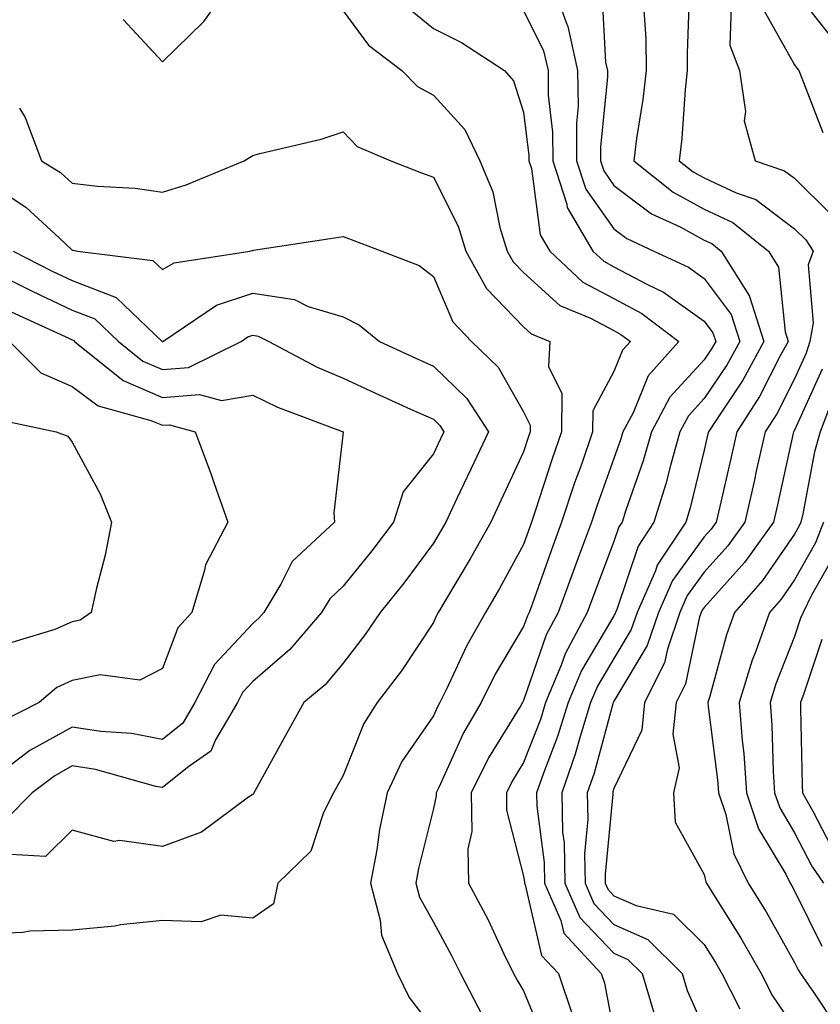
# Model space of a CAD drawing. Units: inches. Extents: x 1037123 to 1039763, y 7231898 to 7234538.
# Drawn here: x 1037632 to 1037721, y 7232629 to 7232738 of the extents above; entities that cross this region are included whole.
import ezdxf

# ---------------------------------------------------------------- set-up
doc = ezdxf.new("R2010")
doc.units = ezdxf.units.IN
doc.header["$MEASUREMENT"] = 0
doc.layers.add('Contour_10377231', color=7, linetype='Continuous', true_color=0xad86a0)

msp = doc.modelspace()

# ---------------------------------------------------------------- linework, layer by layer
at = {"layer": 'Contour_10377231'}
for points in [[(1037643.71, 7232737.58, 3003), (1037648.05, 7232732.88, 3003), (1037652.62, 7232737.35, 3003), (1037655.92, 7232741.92, 3003)], [(1037691.1, 7232741.92, 3006), (1037692.74, 7232737.24, 3006), (1037692.93, 7232736.81, 3006), (1037694.03, 7232731.92, 3006), (1037694.07, 7232727.94, 3006), (1037693.89, 7232726.09, 3006), (1037693.91, 7232721.92, 3006), (1037694.92, 7232718.8, 3006), (1037698.05, 7232714.38, 3006), (1037699.46, 7232713.33, 3006), (1037702.48, 7232711.92, 3006), (1037706.29, 7232710.15, 3006), (1037708.05, 7232708.89, 3006), (1037711.04, 7232704.9, 3006), (1037712, 7232701.92, 3006), (1037710.59, 7232699.37, 3006), (1037708.05, 7232695.59, 3006), (1037706.29, 7232693.68, 3006), (1037705.35, 7232691.92, 3006), (1037704.3, 7232688.17, 3006), (1037703.81, 7232686.16, 3006), (1037702.48, 7232681.92, 3006), (1037700.73, 7232679.25, 3006), (1037698.38, 7232672.25, 3006), (1037698.23, 7232671.92, 3006), (1037698.19, 7232671.78, 3006), (1037698.05, 7232671.55, 3006), (1037694.46, 7232665.5, 3006), (1037692.97, 7232661.92, 3006), (1037691.8, 7232658.16, 3006), (1037690.24, 7232654.1, 3006), (1037689.48, 7232651.92, 3006), (1037689.5, 7232650.46, 3006), (1037690.34, 7232644.21, 3006), (1037690.37, 7232641.92, 3006), (1037692.17, 7232637.79, 3006), (1037692.5, 7232636.38, 3006), (1037696.62, 7232631.92, 3006), (1037697, 7232630.86, 3006), (1037698.05, 7232625.38, 3006)], [(1037696.7, 7232740.57, 3007), (1037697.11, 7232732.85, 3007), (1037697.33, 7232731.92, 3007), (1037697.33, 7232731.21, 3007), (1037696.55, 7232723.42, 3007), (1037696.57, 7232721.92, 3007), (1037696.92, 7232720.8, 3007), (1037698.05, 7232719.2, 3007), (1037702.19, 7232716.07, 3007), (1037705.37, 7232714.6, 3007), (1037708.05, 7232713.15, 3007), (1037708.89, 7232712.76, 3007), (1037709.92, 7232711.92, 3007), (1037713.05, 7232706.93, 3007), (1037713.05, 7232706.91, 3007), (1037714.65, 7232701.92, 3007), (1037712.33, 7232697.64, 3007), (1037709.36, 7232693.22, 3007), (1037708.52, 7232691.92, 3007), (1037708.42, 7232691.54, 3007), (1037708.05, 7232689.89, 3007), (1037706.49, 7232683.48, 3007), (1037706, 7232681.92, 3007), (1037702.84, 7232677.13, 3007), (1037702.64, 7232676.51, 3007), (1037700.61, 7232671.92, 3007), (1037699.96, 7232670.02, 3007), (1037698.05, 7232666.81, 3007), (1037696.23, 7232663.74, 3007), (1037695.47, 7232661.92, 3007), (1037694.32, 7232658.18, 3007), (1037693.77, 7232656.2, 3007), (1037692.29, 7232651.92, 3007), (1037692.37, 7232647.59, 3007), (1037692.54, 7232646.4, 3007), (1037692.62, 7232641.92, 3007), (1037694.26, 7232638.13, 3007), (1037698.05, 7232634.16, 3007), (1037699.59, 7232633.47, 3007), (1037701.16, 7232631.92, 3007), (1037702.5, 7232627.47, 3007)], [(1037706.39, 7232740.25, 3009), (1037706.16, 7232733.82, 3009), (1037706.17, 7232731.92, 3009), (1037705.94, 7232729.81, 3009), (1037705.57, 7232724.39, 3009), (1037705.28, 7232721.92, 3009), (1037706.82, 7232720.69, 3009), (1037708.05, 7232720.03, 3009), (1037711.59, 7232718.38, 3009), (1037713.77, 7232717.64, 3009), (1037718.05, 7232714.41, 3009), (1037719.3, 7232713.18, 3009), (1037720.12, 7232711.92, 3009), (1037719.55, 7232710.42, 3009), (1037720.12, 7232703.99, 3009), (1037719.73, 7232701.92, 3009), (1037719.34, 7232700.62, 3009), (1037718.05, 7232697.77, 3009), (1037716.08, 7232693.89, 3009), (1037714.81, 7232691.92, 3009), (1037713.85, 7232687.73, 3009), (1037713.56, 7232686.4, 3009), (1037712.54, 7232681.92, 3009), (1037710.67, 7232679.3, 3009), (1037708.05, 7232676.37, 3009), (1037706.17, 7232673.8, 3009), (1037705.35, 7232671.92, 3009), (1037703.97, 7232667.83, 3009), (1037703.64, 7232666.32, 3009), (1037701.45, 7232661.92, 3009), (1037701.12, 7232658.86, 3009), (1037698.05, 7232652.43, 3009), (1037697.93, 7232652.03, 3009), (1037697.91, 7232651.92, 3009), (1037697.91, 7232651.77, 3009), (1037697.07, 7232642.91, 3009), (1037697.09, 7232641.92, 3009), (1037697.39, 7232641.25, 3009), (1037698.05, 7232640.54, 3009), (1037700.51, 7232639.45, 3009), (1037704.65, 7232638.51, 3009), (1037708.05, 7232635.14, 3009), (1037709.3, 7232633.16, 3009), (1037710, 7232631.92, 3009), (1037711.98, 7232628, 3009)], [(1037718.05, 7232740.77, 3012), (1037721.94, 7232735.8, 3012)], [(1037668.05, 7232738.53, 3003), (1037670.86, 7232734.72, 3003), (1037674.57, 7232731.92, 3003), (1037676.29, 7232730.16, 3003), (1037678.05, 7232729.19, 3003), (1037681.53, 7232725.39, 3003), (1037683.19, 7232721.92, 3003), (1037684.63, 7232718.49, 3003), (1037685.43, 7232714.55, 3003), (1037686.23, 7232711.92, 3003), (1037686.88, 7232710.75, 3003), (1037688.05, 7232709.54, 3003), (1037692.05, 7232705.91, 3003), (1037695.47, 7232704.51, 3003), (1037698.05, 7232703.13, 3003), (1037698.83, 7232702.71, 3003), (1037699.89, 7232701.92, 3003), (1037699.01, 7232700.95, 3003), (1037698.05, 7232698.59, 3003), (1037695.71, 7232694.25, 3003), (1037695.69, 7232691.92, 3003), (1037694.44, 7232688.3, 3003), (1037693.69, 7232686.27, 3003), (1037692.25, 7232681.92, 3003), (1037691.12, 7232678.86, 3003), (1037689.03, 7232672.89, 3003), (1037688.67, 7232671.92, 3003), (1037688.46, 7232671.52, 3003), (1037688.05, 7232670.35, 3003), (1037684.91, 7232665.06, 3003), (1037683.34, 7232661.92, 3003), (1037681.39, 7232658.57, 3003), (1037678.67, 7232652.54, 3003), (1037678.36, 7232651.92, 3003), (1037678.36, 7232651.61, 3003), (1037678.05, 7232650.19, 3003), (1037676.41, 7232643.56, 3003), (1037676.12, 7232641.92, 3003), (1037676.51, 7232640.38, 3003), (1037678.05, 7232637.6, 3003), (1037680.06, 7232633.93, 3003), (1037681.06, 7232631.92, 3003), (1037683.44, 7232627.32, 3003)], [(1037675.1, 7232738.97, 3004), (1037678.05, 7232736.59, 3004), (1037681.16, 7232735.03, 3004), (1037685.94, 7232731.92, 3004), (1037686.92, 7232730.8, 3004), (1037688.05, 7232727.33, 3004), (1037688.62, 7232722.5, 3004), (1037688.62, 7232721.92, 3004), (1037688.91, 7232721.07, 3004), (1037689.87, 7232713.74, 3004), (1037690.94, 7232711.92, 3004), (1037694.61, 7232708.49, 3004), (1037698.05, 7232706.67, 3004), (1037701.14, 7232705.02, 3004), (1037705.22, 7232701.92, 3004), (1037701.84, 7232698.13, 3004), (1037700.16, 7232694.03, 3004), (1037699.05, 7232691.92, 3004), (1037698.83, 7232691.15, 3004), (1037698.05, 7232688.95, 3004), (1037696.19, 7232683.78, 3004), (1037695.57, 7232681.92, 3004), (1037694.1, 7232677.96, 3004), (1037693.52, 7232676.45, 3004), (1037691.88, 7232671.92, 3004), (1037690.55, 7232669.43, 3004), (1037688.05, 7232662.17, 3004), (1037687.95, 7232662.02, 3004), (1037687.91, 7232661.92, 3004), (1037687.72, 7232661.59, 3004), (1037684.16, 7232655.81, 3004), (1037682.25, 7232651.92, 3004), (1037682.31, 7232647.66, 3004), (1037681.88, 7232645.74, 3004), (1037681.96, 7232641.92, 3004), (1037684.07, 7232637.94, 3004), (1037685.86, 7232634.1, 3004), (1037686.94, 7232631.92, 3004), (1037687.33, 7232631.19, 3004), (1037688.05, 7232629.99, 3004), (1037690.39, 7232624.27, 3004)], [(1037688.05, 7232738.59, 3005), (1037690.24, 7232734.12, 3005), (1037690.75, 7232731.92, 3005), (1037690.76, 7232729.21, 3005), (1037691.25, 7232725.11, 3005), (1037691.27, 7232721.92, 3005), (1037692.82, 7232717.14, 3005), (1037692.87, 7232716.74, 3005), (1037695.71, 7232711.92, 3005), (1037696.92, 7232710.8, 3005), (1037698.05, 7232710.19, 3005), (1037701.76, 7232708.22, 3005), (1037703.52, 7232707.39, 3005), (1037708.05, 7232704.16, 3005), (1037709.01, 7232702.88, 3005), (1037709.32, 7232701.92, 3005), (1037708.87, 7232701.1, 3005), (1037708.05, 7232699.89, 3005), (1037704.22, 7232695.75, 3005), (1037702.19, 7232691.92, 3005), (1037701.29, 7232688.69, 3005), (1037699.36, 7232683.23, 3005), (1037698.95, 7232681.92, 3005), (1037698.6, 7232681.38, 3005), (1037698.05, 7232679.76, 3005), (1037695.88, 7232674.1, 3005), (1037695.08, 7232671.92, 3005), (1037692.64, 7232667.33, 3005), (1037692.21, 7232666.07, 3005), (1037690.47, 7232661.92, 3005), (1037689.91, 7232660.07, 3005), (1037688.05, 7232655.3, 3005), (1037686.76, 7232653.21, 3005), (1037686.14, 7232651.92, 3005), (1037686.16, 7232650.03, 3005), (1037688.05, 7232642.7, 3005), (1037688.15, 7232642.01, 3005), (1037688.15, 7232641.92, 3005), (1037688.23, 7232641.75, 3005), (1037690.04, 7232633.92, 3005), (1037691.9, 7232631.92, 3005), (1037693.46, 7232627.32, 3005)], [(1037701.37, 7232738.61, 3008), (1037701.57, 7232735.44, 3008), (1037701.6, 7232731.92, 3008), (1037701.25, 7232728.72, 3008), (1037700.55, 7232724.41, 3008), (1037700.24, 7232721.92, 3008), (1037704.59, 7232718.45, 3008), (1037708.05, 7232716.59, 3008), (1037711.23, 7232715.1, 3008), (1037715.16, 7232711.92, 3008), (1037716.27, 7232710.14, 3008), (1037717, 7232702.97, 3008), (1037717.33, 7232701.92, 3008), (1037716.47, 7232700.34, 3008), (1037714.16, 7232695.81, 3008), (1037711.66, 7232691.92, 3008), (1037711, 7232688.97, 3008), (1037709.77, 7232683.64, 3008), (1037709.38, 7232681.92, 3008), (1037708.83, 7232681.15, 3008), (1037708.05, 7232680.28, 3008), (1037704.53, 7232675.44, 3008), (1037702.97, 7232671.92, 3008), (1037701.72, 7232668.24, 3008), (1037698.05, 7232662.07, 3008), (1037697.99, 7232661.98, 3008), (1037697.97, 7232661.92, 3008), (1037697.93, 7232661.8, 3008), (1037695.86, 7232654.11, 3008), (1037695.1, 7232651.92, 3008), (1037695.16, 7232649.03, 3008), (1037694.79, 7232645.18, 3008), (1037694.85, 7232641.92, 3008), (1037695.82, 7232639.69, 3008), (1037698.05, 7232637.35, 3008), (1037701.82, 7232635.69, 3008), (1037705.61, 7232631.92, 3008), (1037706.17, 7232630.05, 3008), (1037708.05, 7232625.81, 3008)], [(1037711.02, 7232738.95, 3010), (1037710.88, 7232734.74, 3010), (1037711.94, 7232731.92, 3010), (1037712.6, 7232727.38, 3010), (1037712.46, 7232726.34, 3010), (1037713.67, 7232721.92, 3010), (1037716.94, 7232720.82, 3010), (1037718.05, 7232719.99, 3010), (1037722.11, 7232715.98, 3010)], [(1037714.67, 7232738.54, 3011), (1037718.05, 7232732.55, 3011), (1037718.32, 7232732.19, 3011), (1037718.52, 7232731.92, 3011), (1037718.87, 7232731.09, 3011), (1037721.19, 7232725.07, 3011)], [(1037632.23, 7232727.75, 3002), (1037632.84, 7232726.71, 3002), (1037634.65, 7232721.92, 3002), (1037636.76, 7232720.64, 3002), (1037638.05, 7232719.46, 3002), (1037640.86, 7232719.11, 3002), (1037645.04, 7232718.9, 3002), (1037648.05, 7232718.46, 3002), (1037650.69, 7232719.27, 3002), (1037657.11, 7232721.92, 3002), (1037657.68, 7232722.3, 3002), (1037658.05, 7232722.5, 3002), (1037658.85, 7232722.72, 3002), (1037665.63, 7232724.34, 3002), (1037668.05, 7232725.13, 3002), (1037669.63, 7232723.51, 3002), (1037673.36, 7232721.92, 3002), (1037676.74, 7232720.61, 3002), (1037678.05, 7232720.1, 3002), (1037680.8, 7232714.68, 3002), (1037681.66, 7232711.92, 3002), (1037683.93, 7232707.8, 3002), (1037688.05, 7232703.53, 3002), (1037688.89, 7232702.77, 3002), (1037690.94, 7232701.92, 3002), (1037690.82, 7232699.16, 3002), (1037692.29, 7232696.16, 3002), (1037692.23, 7232691.92, 3002), (1037691.16, 7232688.81, 3002), (1037689.38, 7232683.25, 3002), (1037688.93, 7232681.92, 3002), (1037688.69, 7232681.28, 3002), (1037688.05, 7232679.44, 3002), (1037685.39, 7232674.58, 3002), (1037683.83, 7232671.92, 3002), (1037681.74, 7232668.24, 3002), (1037679.48, 7232663.35, 3002), (1037678.77, 7232661.92, 3002), (1037678.5, 7232661.46, 3002), (1037678.05, 7232660.46, 3002), (1037674.57, 7232655.39, 3002), (1037672.93, 7232651.92, 3002), (1037672.09, 7232647.88, 3002), (1037671.78, 7232645.64, 3002), (1037671.08, 7232641.92, 3002), (1037672.15, 7232637.82, 3002), (1037672.31, 7232636.18, 3002), (1037674.09, 7232631.92, 3002), (1037675.39, 7232629.25, 3002), (1037678.05, 7232625.75, 3002)], [(1037628.05, 7232720.02, 3001), (1037632.93, 7232716.79, 3001), (1037636.6, 7232713.38, 3001), (1037638.05, 7232712.04, 3001), (1037638.15, 7232712.03, 3001), (1037638.64, 7232711.92, 3001), (1037647, 7232710.87, 3001), (1037648.05, 7232709.88, 3001), (1037649.36, 7232710.62, 3001), (1037657.74, 7232711.92, 3001), (1037657.99, 7232711.98, 3001), (1037658.05, 7232712.01, 3001), (1037658.15, 7232712.02, 3001), (1037666.64, 7232713.34, 3001), (1037668.05, 7232713.56, 3001), (1037669.24, 7232713.1, 3001), (1037672.35, 7232711.92, 3001), (1037676.47, 7232710.34, 3001), (1037678.05, 7232709.12, 3001), (1037680.22, 7232704.09, 3001), (1037682.27, 7232701.92, 3001), (1037685.22, 7232699.09, 3001), (1037688.05, 7232694.13, 3001), (1037688.77, 7232692.65, 3001), (1037688.77, 7232691.92, 3001), (1037688.58, 7232691.38, 3001), (1037688.05, 7232689.71, 3001), (1037685.57, 7232684.4, 3001), (1037684.4, 7232681.92, 3001), (1037682.13, 7232677.85, 3001), (1037679.38, 7232673.26, 3001), (1037678.6, 7232671.92, 3001), (1037678.4, 7232671.57, 3001), (1037678.05, 7232670.81, 3001), (1037674.51, 7232665.46, 3001), (1037671.82, 7232661.92, 3001), (1037670.35, 7232659.61, 3001), (1037668.05, 7232653.86, 3001), (1037667.35, 7232652.61, 3001), (1037666.98, 7232651.92, 3001), (1037665.9, 7232649.76, 3001), (1037664.5, 7232645.47, 3001), (1037660.84, 7232641.92, 3001), (1037660.34, 7232639.64, 3001), (1037658.05, 7232638.06, 3001), (1037654.51, 7232638.38, 3001), (1037652.35, 7232637.63, 3001), (1037648.05, 7232637.8, 3001), (1037643.42, 7232637.3, 3001), (1037642.78, 7232637.18, 3001), (1037638.05, 7232636.74, 3001), (1037633.38, 7232636.6, 3001), (1037632.6, 7232636.47, 3001), (1037628.05, 7232636.29, 3001)], [(1037631.51, 7232711.92, 3000), (1037635.84, 7232709.72, 3000), (1037638.05, 7232708.69, 3000), (1037642.93, 7232706.8, 3000), (1037648.01, 7232701.92, 3000), (1037648.03, 7232701.9, 3000), (1037648.05, 7232701.9, 3000), (1037648.07, 7232701.9, 3000), (1037648.11, 7232701.92, 3000), (1037654.03, 7232705.95, 3000), (1037658.05, 7232707.28, 3000), (1037662.68, 7232706.55, 3000), (1037664.18, 7232705.78, 3000), (1037668.05, 7232704.64, 3000), (1037669.87, 7232703.74, 3000), (1037672.09, 7232701.92, 3000), (1037676.17, 7232700.04, 3000), (1037678.05, 7232699.18, 3000), (1037681.74, 7232695.61, 3000), (1037684.14, 7232691.92, 3000), (1037682.19, 7232687.78, 3000), (1037680.65, 7232684.52, 3000), (1037679.42, 7232681.92, 3000), (1037678.93, 7232681.04, 3000), (1037678.05, 7232679.58, 3000), (1037674.79, 7232675.17, 3000), (1037672.17, 7232671.92, 3000), (1037670.49, 7232669.47, 3000), (1037668.05, 7232666.31, 3000), (1037666.06, 7232663.91, 3000), (1037663.71, 7232661.92, 3000), (1037661.68, 7232658.29, 3000), (1037658.32, 7232652.19, 3000), (1037658.17, 7232651.92, 3000), (1037658.13, 7232651.83, 3000), (1037658.05, 7232651.75, 3000), (1037657.58, 7232651.45, 3000), (1037652.39, 7232647.59, 3000), (1037648.05, 7232645.99, 3000), (1037643.32, 7232646.64, 3000), (1037642.66, 7232646.54, 3000), (1037638.05, 7232647.81, 3000), (1037635.1, 7232644.88, 3000), (1037631.21, 7232645.09, 3000)], [(1037631.33, 7232708.64, 2999), (1037633.62, 7232707.49, 2999), (1037638.05, 7232705.4, 2999), (1037640.57, 7232704.43, 2999), (1037643.17, 7232701.92, 2999), (1037645.88, 7232699.74, 2999), (1037648.05, 7232698.81, 2999), (1037650.94, 7232699.04, 2999), (1037656.78, 7232701.92, 2999), (1037657.52, 7232702.44, 2999), (1037658.05, 7232702.61, 2999), (1037658.64, 7232702.52, 2999), (1037659.83, 7232701.92, 2999), (1037665.2, 7232699.06, 2999), (1037668.05, 7232697.86, 2999), (1037672.11, 7232695.99, 2999), (1037675.53, 7232694.44, 2999), (1037678.05, 7232693.3, 2999), (1037678.75, 7232692.62, 2999), (1037679.2, 7232691.92, 2999), (1037678.83, 7232691.14, 2999), (1037678.05, 7232689.49, 2999), (1037674.69, 7232685.27, 2999), (1037673.64, 7232681.92, 2999), (1037671.23, 7232678.73, 2999), (1037668.05, 7232674.82, 2999), (1037666.57, 7232673.4, 2999), (1037665.65, 7232671.92, 2999), (1037662.15, 7232667.82, 2999), (1037658.05, 7232664.25, 2999), (1037656.92, 7232663.04, 2999), (1037656.35, 7232661.92, 2999), (1037653.93, 7232657.8, 2999), (1037653.42, 7232656.56, 2999), (1037650.98, 7232654.85, 2999), (1037648.05, 7232652.51, 2999), (1037647.33, 7232652.64, 2999), (1037640.63, 7232654.51, 2999), (1037638.05, 7232654.91, 2999), (1037636.14, 7232653.83, 2999), (1037633.64, 7232651.92, 2999), (1037630.84, 7232649.14, 2999)], [(1037631.31, 7232705.19, 2998), (1037637.7, 7232702.27, 2998), (1037638.05, 7232702.11, 2998), (1037638.19, 7232702.06, 2998), (1037638.32, 7232701.92, 2998), (1037643.71, 7232697.58, 2998), (1037648.05, 7232695.73, 2998), (1037652.17, 7232696.05, 2998), (1037654.59, 7232695.39, 2998), (1037658.05, 7232695.99, 2998), (1037660.78, 7232694.64, 2998), (1037668.05, 7232691.92, 2998), (1037668.05, 7232691.86, 2998), (1037667.03, 7232682.94, 2998), (1037667.11, 7232681.92, 2998), (1037662.42, 7232677.55, 2998), (1037661.16, 7232675.03, 2998), (1037659.26, 7232671.92, 2998), (1037658.71, 7232671.27, 2998), (1037658.05, 7232670.7, 2998), (1037653.81, 7232666.16, 2998), (1037651.64, 7232661.92, 2998), (1037650.32, 7232659.65, 2998), (1037648.05, 7232657.84, 2998), (1037644.63, 7232658.5, 2998), (1037641.23, 7232658.73, 2998), (1037638.05, 7232659.22, 2998), (1037633.36, 7232656.61, 2998), (1037630.67, 7232654.54, 2998)], [(1037631.1, 7232701.92, 2997), (1037634.57, 7232698.44, 2997), (1037638.05, 7232696.94, 2997), (1037640.94, 7232694.81, 2997), (1037646.78, 7232693.18, 2997), (1037648.05, 7232692.64, 2997), (1037648.83, 7232692.7, 2997), (1037651.66, 7232691.92, 2997), (1037653.42, 7232687.29, 2997), (1037653.77, 7232686.19, 2997), (1037655.28, 7232681.92, 2997), (1037652.8, 7232677.18, 2997), (1037652.72, 7232676.59, 2997), (1037651.29, 7232671.92, 2997), (1037649.75, 7232670.22, 2997), (1037648.05, 7232665.69, 2997), (1037645.55, 7232664.42, 2997), (1037641.14, 7232665, 2997), (1037638.05, 7232664.37, 2997), (1037636.37, 7232663.61, 2997), (1037634.4, 7232661.92, 2997), (1037630.18, 7232659.79, 2997)], [(1037721.12, 7232698.85, 3010), (1037718.05, 7232692.11, 3010), (1037717.99, 7232691.99, 3010), (1037717.95, 7232691.92, 3010), (1037717.91, 7232691.78, 3010), (1037716.16, 7232683.81, 3010), (1037715.73, 7232681.92, 3010), (1037712.5, 7232677.46, 3010), (1037708.05, 7232672.47, 3010), (1037707.82, 7232672.15, 3010), (1037707.72, 7232671.92, 3010), (1037707.54, 7232671.41, 3010), (1037705.98, 7232663.99, 3010), (1037704.94, 7232661.92, 3010), (1037704.57, 7232658.43, 3010), (1037705.26, 7232654.72, 3010), (1037704.63, 7232651.92, 3010), (1037704.83, 7232648.7, 3010), (1037708.05, 7232642.9, 3010), (1037708.21, 7232642.09, 3010), (1037708.3, 7232641.92, 3010), (1037708.69, 7232641.28, 3010), (1037712.05, 7232635.92, 3010), (1037714.36, 7232631.92, 3010), (1037715.59, 7232629.46, 3010), (1037718.05, 7232625.87, 3010)], [(1037722.62, 7232696.49, 3011), (1037720.88, 7232691.92, 3011), (1037720.26, 7232689.71, 3011), (1037718.95, 7232682.82, 3011), (1037718.73, 7232681.92, 3011), (1037718.54, 7232681.43, 3011), (1037718.05, 7232680.58, 3011), (1037714.51, 7232675.46, 3011), (1037711.39, 7232671.92, 3011), (1037710.51, 7232669.45, 3011), (1037708.62, 7232662.5, 3011), (1037708.44, 7232661.92, 3011), (1037708.48, 7232661.49, 3011), (1037709.53, 7232653.39, 3011), (1037709.63, 7232651.92, 3011), (1037710.43, 7232649.55, 3011), (1037711.31, 7232645.18, 3011), (1037712.93, 7232641.92, 3011), (1037714.89, 7232638.75, 3011), (1037718.05, 7232633.13, 3011), (1037718.44, 7232632.32, 3011), (1037718.69, 7232631.92, 3011), (1037720.22, 7232629.74, 3011), (1037722.48, 7232626.35, 3011)], [(1037629.48, 7232693.35, 2996), (1037636.29, 7232691.92, 2996), (1037637.56, 7232691.42, 2996), (1037638.05, 7232690.78, 2996), (1037641.17, 7232685.05, 2996), (1037642.42, 7232681.92, 2996), (1037641.72, 7232678.26, 2996), (1037640.73, 7232674.6, 2996), (1037640.14, 7232671.92, 2996), (1037638.93, 7232671.05, 2996), (1037638.05, 7232670.88, 2996), (1037636.14, 7232670.02, 2996), (1037631.37, 7232668.6, 2996)], [(1037721.25, 7232681.92, 3012), (1037720.37, 7232679.61, 3012), (1037718.05, 7232675.53, 3012), (1037716.57, 7232673.39, 3012), (1037715.28, 7232671.92, 3012), (1037713.75, 7232667.62, 3012), (1037713.36, 7232666.61, 3012), (1037711.9, 7232661.92, 3012), (1037712.23, 7232657.74, 3012), (1037712.42, 7232656.3, 3012), (1037712.74, 7232651.92, 3012), (1037714.07, 7232647.94, 3012), (1037717.07, 7232642.91, 3012), (1037717.56, 7232641.92, 3012), (1037717.74, 7232641.62, 3012), (1037718.05, 7232641.07, 3012), (1037721.06, 7232634.94, 3012)], [(1037722.19, 7232677.77, 3013), (1037719.94, 7232673.81, 3013), (1037718.99, 7232671.92, 3013), (1037718.71, 7232671.26, 3013), (1037718.05, 7232669.26, 3013), (1037715.98, 7232663.99, 3013), (1037715.34, 7232661.92, 3013), (1037715.55, 7232659.41, 3013), (1037715.69, 7232654.29, 3013), (1037715.84, 7232651.92, 3013), (1037716.41, 7232650.27, 3013), (1037718.05, 7232647.51, 3013), (1037719.96, 7232643.83, 3013), (1037721.27, 7232641.92, 3013)], [(1037721.08, 7232668.9, 3014), (1037719.07, 7232662.94, 3014), (1037718.69, 7232661.92, 3014), (1037718.69, 7232661.27, 3014), (1037718.91, 7232652.78, 3014), (1037718.93, 7232651.92, 3014), (1037720.06, 7232649.91, 3014), (1037722.11, 7232645.98, 3014)]]:
    msp.add_polyline3d(points, dxfattribs=at)

doc.saveas('drawing.dxf')
